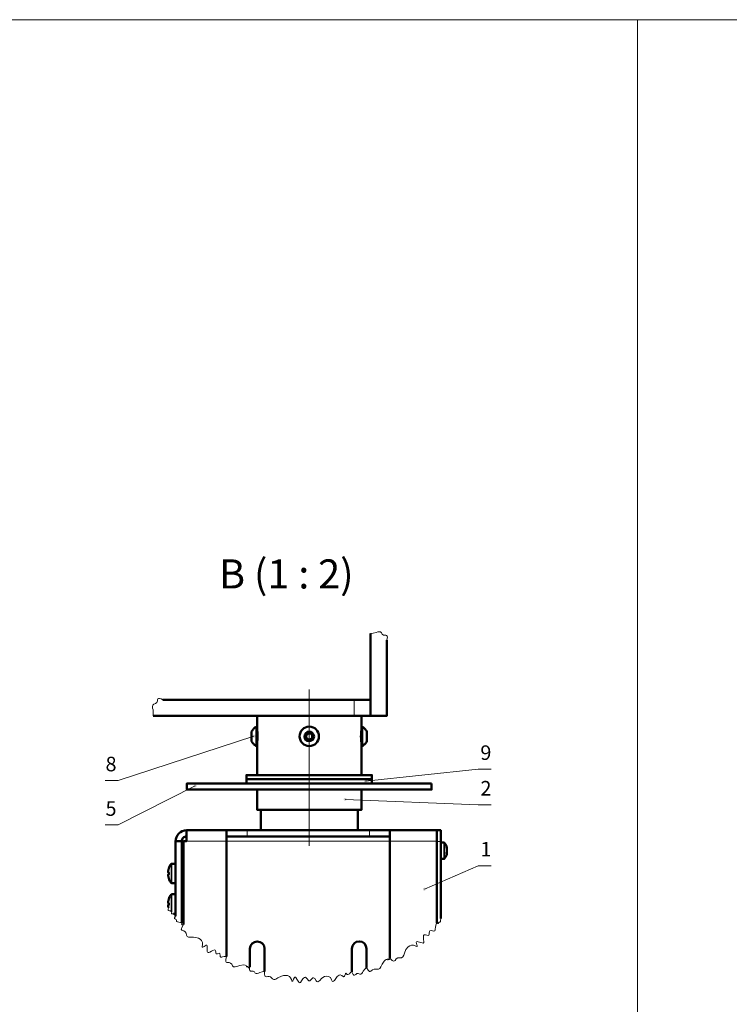
# Model space of a CAD drawing. Units: millimetres. Extents: x 1085.1 to 1120.2, y 557.7 to 574.2.
# Drawn here: x 1090.8 to 1097.7, y 564.7 to 574.2 of the extents above; entities that cross this region are included whole.
import ezdxf

# ---------------------------------------------------------------- set-up
doc = ezdxf.new("R2010")
doc.units = ezdxf.units.MM
for name, color, linetype in [('PDF _Геометрия', 7, 'Continuous'), ('PDF _Сплошная заливка', 7, 'Continuous'), ('PDF _Текст', 7, 'Continuous')]:
    doc.layers.add(name, color=color, linetype=linetype)
doc.styles.add('PDF Arial', font='arial.ttf')

msp = doc.modelspace()

# ---------------------------------------------------------------- hatches: boundary and pattern name
at = {"layer": 'PDF _Сплошная заливка', "transparency": 33554559}
h = msp.add_hatch(color=256, dxfattribs=at)
h.paths.add_polyline_path([(1091.6931, 563.1567), (1091.6889, 563.1553), (1091.6861, 563.1539), (1091.6833, 563.1511), (1091.682, 563.1484), (1091.6806, 563.1456), (1091.6806, 563.1414), (1091.682, 563.1386), (1091.6833, 563.1359), (1091.6847, 563.1331), (1091.6875, 563.1303), (1091.6903, 563.1289), (1091.6945, 563.1289), (1091.6972, 563.1289), (1091.7014, 563.1289), (1091.7042, 563.1317), (1091.7056, 563.1331), (1091.7083, 563.1359), (1091.7083, 563.14), (1091.7097, 563.1428), (1091.7083, 563.147), (1091.707, 563.1497), (1091.7056, 563.1525), (1091.7028, 563.1539), (1091.7, 563.1553), (1091.6958, 563.1567), (1091.6931, 563.1567), (1091.6945, 563.1428)], flags=0)
h.paths.add_polyline_path([(1091.1181, 563.1053), (1091.1153, 563.1025), (1091.1139, 563.0997), (1091.1139, 563.097), (1091.1139, 563.0928), (1091.1153, 563.09), (1091.1167, 563.0872), (1091.1195, 563.0845), (1091.1222, 563.0831), (1091.125, 563.0817), (1091.1292, 563.0817), (1091.132, 563.0817), (1091.1347, 563.0831), (1091.1375, 563.0859), (1091.1403, 563.0886), (1091.1417, 563.0914), (1091.1417, 563.0942), (1091.1417, 563.0984), (1091.1403, 563.1011), (1091.1389, 563.1039), (1091.1361, 563.1067), (1091.1333, 563.1081), (1091.1306, 563.1095), (1091.1264, 563.1095), (1091.1236, 563.1095), (1091.1208, 563.1081), (1091.1181, 563.1053), (1091.1278, 563.0956)], flags=0)
h.paths.add_polyline_path([(1090.9597, 562.7775), (1090.9583, 562.7747), (1090.957, 562.772), (1090.957, 562.7678), (1090.9583, 562.765), (1090.9597, 562.7622), (1090.9611, 562.7595), (1090.9639, 562.7581), (1090.9681, 562.7567), (1090.9708, 562.7553), (1090.9736, 562.7567), (1090.9778, 562.7567), (1090.9806, 562.7595), (1090.982, 562.7622), (1090.9847, 562.765), (1090.9847, 562.7678), (1090.9847, 562.772), (1090.9847, 562.7747), (1090.9833, 562.7775), (1090.9806, 562.7803), (1090.9778, 562.7817), (1090.975, 562.7831), (1090.9708, 562.7845), (1090.9681, 562.7831), (1090.9653, 562.7831), (1090.9625, 562.7803), (1090.9597, 562.7775), (1090.9708, 562.7706)], flags=0)
h.paths.add_polyline_path([(1094.7222, 565.84), (1094.725, 565.8359), (1094.7264, 565.8345), (1094.7292, 565.8317), (1094.7333, 565.8317), (1094.7361, 565.8303), (1094.7403, 565.8317), (1094.7431, 565.8331), (1094.7458, 565.8345), (1094.7472, 565.8372), (1094.7486, 565.84), (1094.75, 565.8442), (1094.75, 565.847), (1094.7486, 565.8511), (1094.7472, 565.8539), (1094.7445, 565.8553), (1094.7417, 565.8581), (1094.7389, 565.8595), (1094.7347, 565.8595), (1094.732, 565.8581), (1094.7292, 565.8567), (1094.7264, 565.8553), (1094.7236, 565.8525), (1094.7222, 565.8497), (1094.7222, 565.8456), (1094.7222, 565.8428), (1094.7222, 565.84), (1094.7361, 565.8456)], flags=0)
h.paths.add_polyline_path([(1093.957, 566.7109), (1093.9583, 566.7081), (1093.9583, 566.7039), (1093.9611, 566.7011), (1093.9625, 566.6997), (1093.9667, 566.697), (1093.9695, 566.697), (1093.9722, 566.697), (1093.9764, 566.697), (1093.9792, 566.6984), (1093.982, 566.7011), (1093.9833, 566.7039), (1093.9847, 566.7067), (1093.9861, 566.7095), (1093.9861, 566.7136), (1093.9847, 566.7164), (1093.982, 566.7192), (1093.9806, 566.722), (1093.9778, 566.7234), (1093.9736, 566.7247), (1093.9708, 566.7247), (1093.9667, 566.7234), (1093.9639, 566.722), (1093.9611, 566.7206), (1093.9597, 566.7178), (1093.9583, 566.715), (1093.957, 566.7109), (1093.9722, 566.7109)], flags=0)
h.paths.add_polyline_path([(1094.1542, 566.8845), (1094.1556, 566.8803), (1094.157, 566.8775), (1094.1583, 566.8747), (1094.1611, 566.8734), (1094.1653, 566.872), (1094.1681, 566.8706), (1094.1722, 566.872), (1094.175, 566.8734), (1094.1778, 566.8747), (1094.1806, 566.8775), (1094.182, 566.8803), (1094.182, 566.8831), (1094.182, 566.8872), (1094.182, 566.89), (1094.1806, 566.8928), (1094.1778, 566.8956), (1094.175, 566.8984), (1094.1722, 566.8984), (1094.1681, 566.8997), (1094.1653, 566.8997), (1094.1625, 566.8984), (1094.1597, 566.8956), (1094.157, 566.8928), (1094.1556, 566.89), (1094.1542, 566.8872), (1094.1542, 566.8845), (1094.1681, 566.8859)], flags=0)
h.paths.add_polyline_path([(1092.5361, 566.847), (1092.5347, 566.8497), (1092.532, 566.8525), (1092.5292, 566.8539), (1092.525, 566.8553), (1092.5222, 566.8553), (1092.5195, 566.8539), (1092.5153, 566.8525), (1092.5139, 566.8497), (1092.5111, 566.847), (1092.5097, 566.8442), (1092.5097, 566.8414), (1092.5097, 566.8372), (1092.5111, 566.8345), (1092.5125, 566.8317), (1092.5153, 566.8289), (1092.5181, 566.8275), (1092.5222, 566.8261), (1092.525, 566.8261), (1092.5292, 566.8275), (1092.532, 566.8289), (1092.5347, 566.8317), (1092.5361, 566.8345), (1092.5375, 566.8372), (1092.5375, 566.84), (1092.5375, 566.8442), (1092.5361, 566.847), (1092.5236, 566.8414)], flags=0)
h.paths.add_polyline_path([(1093.1056, 567.3247), (1093.1042, 567.3289), (1093.1014, 567.3303), (1093.1, 567.3331), (1093.0958, 567.3345), (1093.0931, 567.3345), (1093.0889, 567.3345), (1093.0861, 567.3331), (1093.0833, 567.3317), (1093.0806, 567.3289), (1093.0792, 567.3261), (1093.0778, 567.3234), (1093.0778, 567.3192), (1093.0792, 567.3164), (1093.0806, 567.3136), (1093.082, 567.3109), (1093.0847, 567.3081), (1093.0875, 567.3067), (1093.0917, 567.3067), (1093.0945, 567.3067), (1093.0986, 567.3081), (1093.1014, 567.3095), (1093.1028, 567.3122), (1093.1056, 567.315), (1093.1056, 567.3192), (1093.107, 567.322), (1093.1056, 567.3247), (1093.0917, 567.3206)], flags=0)

# ---------------------------------------------------------------- linework, layer by layer
at = {"layer": 'PDF _Геометрия', "lineweight": 18}
for points in [[(1096.7931, 557.6942), (1085.1014, 557.6942), (1085.1014, 574.2289), (1096.7931, 574.2289)], [(1108.4847, 557.6942), (1096.7931, 557.6942), (1096.7931, 574.2289), (1108.4847, 574.2289)]]:
    msp.add_lwpolyline(points, close=True, dxfattribs=at)
for points in [[(1094.3736, 568.2442), (1094.3778, 568.2622), (1094.3792, 568.2775), (1094.3778, 568.2859), (1094.3722, 568.29), (1094.3653, 568.2928), (1094.3556, 568.2928), (1094.3417, 568.2942), (1094.3292, 568.3039), (1094.3208, 568.3178), (1094.3111, 568.3261), (1094.3, 568.3275), (1094.2861, 568.3247), (1094.2708, 568.3192), (1094.2417, 568.3136), (1094.2153, 568.3109)], [(1092.2139, 567.672), (1092.1958, 567.6789), (1092.1792, 567.6845), (1092.1708, 567.6831), (1092.1639, 567.6789), (1092.1611, 567.6706), (1092.1597, 567.6609), (1092.1556, 567.6456), (1092.1431, 567.6345), (1092.1264, 567.6275), (1092.1167, 567.6192), (1092.1139, 567.6067), (1092.1139, 567.5914), (1092.1181, 567.5747), (1092.1195, 567.5428), (1092.1181, 567.515)], [(1093.6259, 566.2633), (1093.6259, 567.77)], [(1094.0583, 567.515), (1094.0583, 567.672)], [(1091.6556, 566.8928), (1091.7806, 566.8928), (1093.0917, 567.3206)], [(1095.3806, 567.0025), (1095.2556, 567.0025), (1094.1681, 566.8859)], [(1091.6556, 566.4636), (1091.7806, 566.4636), (1092.5236, 566.8414)], [(1095.3806, 566.6581), (1095.2556, 566.6581), (1093.9722, 566.7109)], [(1093.025, 566.4122), (1093.025, 566.3525)], [(1094.2056, 566.3525), (1094.2056, 566.4122)], [(1094.8556, 566.3067), (1094.4028, 566.3067), (1092.8278, 566.3067), (1092.4403, 566.3067)], [(1094.8945, 566.3053), (1094.8556, 566.3053)], [(1094.925, 566.2942), (1094.925, 566.2928), (1094.925, 566.2872), (1094.925, 566.2747), (1094.925, 566.2567), (1094.925, 566.2359), (1094.925, 566.2122), (1094.925, 566.1886), (1094.925, 566.1678), (1094.925, 566.1511), (1094.925, 566.1414), (1094.925, 566.1359)], [(1094.9306, 566.2914), (1094.9306, 566.2872), (1094.9306, 566.2761), (1094.9306, 566.2595), (1094.9306, 566.2372), (1094.9306, 566.215), (1094.9306, 566.1914), (1094.9306, 566.1706), (1094.9306, 566.1539), (1094.9306, 566.1428), (1094.9306, 566.14)], [(1092.2917, 565.9067), (1092.2917, 565.9081), (1092.2917, 565.915), (1092.2917, 565.9289), (1092.2917, 565.9484), (1092.2917, 565.972), (1092.2917, 565.997), (1092.2917, 566.022), (1092.2917, 566.0456), (1092.2917, 566.065), (1092.2917, 566.0789), (1092.2917, 566.0859)], [(1092.2986, 565.9025), (1092.2986, 565.9053), (1092.2986, 565.9136), (1092.2986, 565.9289), (1092.2986, 565.9484), (1092.2986, 565.972), (1092.2986, 565.997), (1092.2986, 566.022), (1092.2986, 566.0456), (1092.2986, 566.065), (1092.2986, 566.0803), (1092.2986, 566.0886), (1092.2986, 566.09)], [(1095.3806, 566.0706), (1095.2556, 566.0706), (1094.7361, 565.8456)], [(1092.2917, 565.6372), (1092.2917, 565.6525), (1092.2917, 565.6761), (1092.2917, 565.7011), (1092.2917, 565.7261), (1092.2917, 565.7497), (1092.2917, 565.7692), (1092.2917, 565.7831), (1092.2917, 565.79), (1092.2917, 565.7914)], [(1092.2986, 565.6275), (1092.2986, 565.6331), (1092.2986, 565.6525), (1092.2986, 565.6761), (1092.2986, 565.7011), (1092.2986, 565.7261), (1092.2986, 565.7497), (1092.2986, 565.7692), (1092.2986, 565.7845), (1092.2986, 565.7928), (1092.2986, 565.7956)], [(1092.2667, 565.6678), (1092.2625, 565.6484), (1092.2653, 565.6386), (1092.2778, 565.6359), (1092.2917, 565.6372), (1092.2889, 565.6317), (1092.2903, 565.6289), (1092.2945, 565.6275), (1092.2986, 565.6275), (1092.2958, 565.615), (1092.2972, 565.6081), (1092.3056, 565.6067), (1092.3153, 565.6081)], [(1092.3361, 565.5831), (1092.3264, 565.5692), (1092.325, 565.565), (1092.3264, 565.5609), (1092.3333, 565.5567), (1092.3403, 565.5525), (1092.3431, 565.5456), (1092.3445, 565.5372), (1092.3472, 565.5317), (1092.3528, 565.5289), (1092.3681, 565.5261), (1092.382, 565.5234), (1092.3945, 565.5192), (1092.3931, 565.5067), (1092.3958, 565.5011), (1092.4042, 565.5011), (1092.4111, 565.5025), (1092.3945, 565.4747), (1092.3917, 565.4664), (1092.3903, 565.4581), (1092.3972, 565.4484), (1092.4139, 565.4428), (1092.4292, 565.4331), (1092.4361, 565.4192), (1092.4403, 565.4025), (1092.4486, 565.3886), (1092.4611, 565.3831), (1092.4792, 565.3817), (1092.507, 565.3817), (1092.532, 565.3789), (1092.5556, 565.372), (1092.5722, 565.3622), (1092.5861, 565.3497), (1092.5945, 565.3317), (1092.5945, 565.3095), (1092.5931, 565.2928), (1092.5931, 565.2872), (1092.5931, 565.2845), (1092.5945, 565.2845), (1092.5958, 565.2845), (1092.6, 565.2859), (1092.6125, 565.2928), (1092.6292, 565.3039), (1092.6333, 565.3053), (1092.6375, 565.3039), (1092.6403, 565.2956), (1092.6417, 565.2845), (1092.6417, 565.2636), (1092.6417, 565.2428), (1092.6445, 565.2372), (1092.6486, 565.2345), (1092.6556, 565.2345), (1092.6653, 565.2372), (1092.6806, 565.2456), (1092.6958, 565.2525), (1092.7097, 565.2581), (1092.7181, 565.2567), (1092.7222, 565.2511), (1092.7236, 565.2414), (1092.725, 565.2303), (1092.7278, 565.222), (1092.7347, 565.2206), (1092.7403, 565.222), (1092.7556, 565.2261), (1092.7611, 565.2247), (1092.7639, 565.2206), (1092.7653, 565.2067), (1092.7667, 565.1956), (1092.7708, 565.19), (1092.7806, 565.19), (1092.7889, 565.1928), (1092.8042, 565.1942), (1092.8278, 565.1942), (1092.8208, 565.165), (1092.8208, 565.1484), (1092.8236, 565.1414), (1092.8306, 565.1386), (1092.8528, 565.1372), (1092.8667, 565.1317), (1092.8778, 565.1206), (1092.8861, 565.1067), (1092.8958, 565.097), (1092.9111, 565.0942), (1092.9278, 565.0984), (1092.957, 565.1081), (1092.9903, 565.1136), (1093.0056, 565.1122), (1093.0167, 565.1081), (1093.0195, 565.1011), (1093.0208, 565.0956), (1093.0208, 565.0942), (1093.0222, 565.0942), (1093.0236, 565.0942), (1093.0278, 565.0997), (1093.0292, 565.1011), (1093.0306, 565.1011), (1093.0306, 565.0997), (1093.032, 565.0984), (1093.0333, 565.0914), (1093.0347, 565.0872), (1093.0361, 565.0859), (1093.0375, 565.0859), (1093.0389, 565.0859), (1093.0458, 565.0928), (1093.0528, 565.0956), (1093.05, 565.0803), (1093.05, 565.0664), (1093.0514, 565.0595), (1093.057, 565.0553), (1093.0708, 565.0553), (1093.0833, 565.0539), (1093.0958, 565.047), (1093.1042, 565.0359), (1093.1125, 565.0303), (1093.1236, 565.0303), (1093.1347, 565.0331), (1093.1472, 565.04), (1093.1708, 565.047), (1093.1945, 565.0511), (1093.1931, 565.0289), (1093.1958, 565.0095), (1093.2014, 565.0011), (1093.2111, 564.9984), (1093.225, 565.0011), (1093.2389, 565.0025), (1093.2514, 564.9984), (1093.2625, 564.9886), (1093.2722, 564.9789), (1093.282, 564.9734), (1093.2931, 564.9734), (1093.3042, 564.9775), (1093.3236, 564.9886), (1093.357, 565.0053), (1093.3764, 565.0109), (1093.3958, 565.0136), (1093.4167, 565.0109), (1093.4333, 565.0025), (1093.4458, 564.9886), (1093.4528, 564.9734), (1093.4583, 564.9609), (1093.4611, 564.9581), (1093.4625, 564.9581), (1093.4653, 564.9595), (1093.4681, 564.9622), (1093.4736, 564.9761), (1093.482, 564.9914), (1093.4875, 564.9956), (1093.4917, 564.9956), (1093.4958, 564.9914), (1093.5056, 564.9761), (1093.5167, 564.9581), (1093.5264, 564.9456), (1093.5333, 564.9414), (1093.5403, 564.9456), (1093.5514, 564.9595), (1093.5625, 564.9789), (1093.5695, 564.9872), (1093.5778, 564.9942), (1093.5889, 564.9956), (1093.5986, 564.9872), (1093.607, 564.9761), (1093.6139, 564.9664), (1093.6208, 564.9609), (1093.6264, 564.9595), (1093.632, 564.9609), (1093.6417, 564.9692), (1093.65, 564.9789), (1093.6597, 564.9886), (1093.6667, 564.99), (1093.6778, 564.9817), (1093.6917, 564.9622), (1093.7, 564.9539), (1093.707, 564.9511), (1093.7181, 564.9567), (1093.7278, 564.965), (1093.7431, 564.9817), (1093.757, 564.9928), (1093.7722, 565.0011), (1093.7917, 565.0053), (1093.8111, 565.0025), (1093.8292, 564.9914), (1093.8403, 564.9706), (1093.8472, 564.9581), (1093.8528, 564.9539), (1093.8597, 564.9567), (1093.8681, 564.965), (1093.882, 564.9831), (1093.8958, 565.0011), (1093.9125, 565.015), (1093.925, 565.0178), (1093.9389, 565.0122), (1093.9514, 565.0025), (1093.957, 564.9997), (1093.9625, 565.0011), (1093.9667, 565.0067), (1093.9695, 565.0136), (1093.9736, 565.0275), (1093.9764, 565.0317), (1093.9792, 565.0331), (1093.982, 565.0317), (1093.9861, 565.0289), (1093.9917, 565.0234), (1093.9986, 565.022), (1094.0056, 565.0247), (1094.0125, 565.0289), (1094.0236, 565.04), (1094.0361, 565.047), (1094.0431, 565.0331), (1094.05, 565.0206), (1094.0556, 565.0164), (1094.0625, 565.0164), (1094.075, 565.0234), (1094.0847, 565.0303), (1094.0986, 565.0303), (1094.1125, 565.0261), (1094.1222, 565.0261), (1094.132, 565.0317), (1094.1389, 565.0414), (1094.1458, 565.0525), (1094.1625, 565.072), (1094.1778, 565.0886), (1094.1931, 565.0636), (1094.2056, 565.0511), (1094.2125, 565.0497), (1094.2208, 565.0525), (1094.2361, 565.0664), (1094.25, 565.0747), (1094.2653, 565.0747), (1094.2806, 565.072), (1094.2945, 565.072), (1094.3056, 565.0803), (1094.3153, 565.0942), (1094.3292, 565.122), (1094.3472, 565.1511), (1094.357, 565.1595), (1094.3681, 565.1664), (1094.375, 565.1664), (1094.382, 565.1622), (1094.3833, 565.1609), (1094.3833, 565.1622), (1094.3833, 565.165), (1094.3833, 565.1678), (1094.3833, 565.1706), (1094.3833, 565.172), (1094.3847, 565.172), (1094.3861, 565.172), (1094.3931, 565.1678), (1094.3958, 565.1664), (1094.3986, 565.1664), (1094.4, 565.1678), (1094.4, 565.1775), (1094.4028, 565.1831), (1094.4139, 565.1692), (1094.425, 565.1581), (1094.4333, 565.1525), (1094.4403, 565.1497), (1094.4472, 565.1525), (1094.4528, 565.1581), (1094.4653, 565.1734), (1094.4806, 565.1817), (1094.5, 565.1817), (1094.5167, 565.1817), (1094.5292, 565.1914), (1094.5375, 565.2081), (1094.5431, 565.2275), (1094.5583, 565.2622), (1094.5792, 565.29), (1094.5945, 565.2997), (1094.6125, 565.3053), (1094.632, 565.3039), (1094.6528, 565.2942), (1094.6625, 565.2914), (1094.6653, 565.2914), (1094.6667, 565.2928), (1094.6667, 565.297), (1094.6639, 565.3081), (1094.6597, 565.3192), (1094.6583, 565.3303), (1094.6597, 565.3372), (1094.6681, 565.3386), (1094.6764, 565.3372), (1094.7014, 565.3289), (1094.7139, 565.3261), (1094.7236, 565.3247), (1094.7292, 565.3261), (1094.732, 565.3303), (1094.732, 565.3428), (1094.7292, 565.3567), (1094.7264, 565.3831), (1094.7278, 565.3984), (1094.7347, 565.4039), (1094.7458, 565.4039), (1094.7597, 565.4011), (1094.7722, 565.3984), (1094.7806, 565.4025), (1094.7833, 565.4109), (1094.7833, 565.4206), (1094.7847, 565.4372), (1094.7889, 565.4442), (1094.8, 565.4456), (1094.8139, 565.4428), (1094.8264, 565.44), (1094.8361, 565.4414), (1094.8403, 565.4511), (1094.8417, 565.4636), (1094.8431, 565.4761), (1094.8472, 565.4984), (1094.8556, 565.5192), (1094.8653, 565.5136), (1094.8681, 565.5122), (1094.8708, 565.5136), (1094.8722, 565.5192), (1094.875, 565.5234), (1094.8792, 565.5261), (1094.8847, 565.5275), (1094.8889, 565.5289), (1094.8903, 565.5331), (1094.8917, 565.5428), (1094.8945, 565.5609)]]:
    msp.add_lwpolyline(points, dxfattribs=at)
at = {"layer": 'PDF _Геометрия', "lineweight": 50}
for points in [[(1094.3736, 568.2442), (1094.3736, 567.515), (1094.2153, 567.515), (1094.2153, 567.672), (1094.2153, 568.3109)], [(1094.2153, 567.672), (1094.2125, 567.672), (1094.2042, 567.672), (1094.1889, 567.672), (1094.1695, 567.672), (1094.1458, 567.672), (1094.1181, 567.672), (1094.0889, 567.672), (1094.0583, 567.672), (1092.2139, 567.672)], [(1094.2153, 567.515), (1094.2125, 567.515), (1094.2042, 567.515), (1094.1889, 567.515), (1094.1695, 567.515), (1094.1458, 567.515), (1094.1181, 567.515), (1094.0889, 567.515), (1094.0583, 567.515), (1092.1181, 567.515)], [(1093.1236, 567.515), (1093.1236, 567.4109), (1093.1153, 567.4109), (1093.1083, 567.4067), (1093.1014, 567.4025), (1093.0945, 567.397), (1093.0889, 567.3914), (1093.0833, 567.3859), (1093.0778, 567.3789), (1093.0736, 567.372), (1093.0695, 567.3636), (1093.0695, 567.3581), (1093.0695, 567.347), (1093.0695, 567.3303), (1093.0695, 567.3122), (1093.0695, 567.2956), (1093.0695, 567.2817), (1093.0695, 567.2734), (1093.0695, 567.2706), (1093.0736, 567.2636), (1093.0778, 567.2567), (1093.0833, 567.2497), (1093.0889, 567.2442), (1093.0945, 567.2386), (1093.1014, 567.2331), (1093.1083, 567.2275), (1093.1153, 567.2234), (1093.1236, 567.2234), (1093.1236, 566.9442)], [(1094.1278, 566.9442), (1094.1278, 567.2234), (1094.1347, 567.2234), (1094.1417, 567.2275), (1094.1486, 567.2331), (1094.1556, 567.2386), (1094.1611, 567.2442), (1094.1681, 567.2497), (1094.1722, 567.2567), (1094.1778, 567.2636), (1094.1806, 567.2706), (1094.1806, 567.2761), (1094.1806, 567.2886), (1094.1806, 567.3039), (1094.1806, 567.322), (1094.1806, 567.34), (1094.1806, 567.3539), (1094.1806, 567.3622), (1094.1806, 567.3636), (1094.1778, 567.372), (1094.1722, 567.3789), (1094.1681, 567.3859), (1094.1611, 567.3914), (1094.1556, 567.397), (1094.1486, 567.4025), (1094.1417, 567.4067), (1094.1347, 567.4109), (1094.1278, 567.4109), (1094.1278, 567.515)], [(1093.1153, 567.2234), (1093.1153, 567.2247), (1093.1153, 567.2303), (1093.1153, 567.2428), (1093.1153, 567.2595), (1093.1153, 567.2817), (1093.1153, 567.3067), (1093.1153, 567.3317), (1093.1153, 567.3567), (1093.1153, 567.3775), (1093.1153, 567.3956), (1093.1153, 567.4067), (1093.1153, 567.4109)], [(1093.1236, 567.2234), (1093.1236, 567.2247), (1093.1236, 567.2303), (1093.1236, 567.2428), (1093.1236, 567.2595), (1093.1236, 567.2817), (1093.1236, 567.3067), (1093.1236, 567.3317), (1093.1236, 567.3567), (1093.1236, 567.3775), (1093.1236, 567.3956), (1093.1236, 567.4067), (1093.1236, 567.4109)], [(1094.1278, 567.4109), (1094.1278, 567.4081), (1094.1278, 567.3997), (1094.1278, 567.3845), (1094.1278, 567.365), (1094.1278, 567.3414), (1094.1278, 567.3164), (1094.1278, 567.2914), (1094.1278, 567.2678), (1094.1278, 567.2484), (1094.1278, 567.2345), (1094.1278, 567.2261), (1094.1278, 567.2234)], [(1094.1347, 567.4109), (1094.1347, 567.4081), (1094.1347, 567.3997), (1094.1347, 567.3845), (1094.1347, 567.365), (1094.1347, 567.3414), (1094.1347, 567.3164), (1094.1347, 567.2914), (1094.1347, 567.2678), (1094.1347, 567.2484), (1094.1347, 567.2345), (1094.1347, 567.2261), (1094.1347, 567.2234)], [(1093.1236, 567.372), (1093.1236, 567.3692), (1093.125, 567.3595), (1093.125, 567.347), (1093.1264, 567.3289), (1093.1264, 567.3178), (1093.1264, 567.2997), (1093.125, 567.2845), (1093.1236, 567.272), (1093.1236, 567.265), (1093.1236, 567.2636)], [(1094.1278, 567.2636), (1094.1264, 567.2664), (1094.1264, 567.2747), (1094.125, 567.2886), (1094.125, 567.3053), (1094.1236, 567.3178), (1094.125, 567.3359), (1094.125, 567.3511), (1094.1264, 567.3636), (1094.1264, 567.3706)], [(1094.2306, 566.865), (1094.2306, 566.9039), (1094.2306, 566.9442), (1094.2292, 566.9442), (1094.2222, 566.9442), (1094.2083, 566.9442), (1094.1875, 566.9442), (1094.1597, 566.9442), (1094.1264, 566.9442), (1094.0861, 566.9442), (1094.0417, 566.9442), (1093.9917, 566.9442), (1093.9375, 566.9442), (1093.8792, 566.9442), (1093.8181, 566.9442), (1093.7556, 566.9442), (1093.6903, 566.9442), (1093.625, 566.9442), (1093.5597, 566.9442), (1093.4945, 566.9442), (1093.432, 566.9442), (1093.3708, 566.9442), (1093.3125, 566.9442), (1093.2583, 566.9442), (1093.2083, 566.9442), (1093.1639, 566.9442), (1093.1236, 566.9442), (1093.0903, 566.9442), (1093.0625, 566.9442), (1093.0417, 566.9442), (1093.0278, 566.9442), (1093.0208, 566.9442), (1093.0195, 566.9442), (1093.0195, 566.9039), (1093.0195, 566.865)], [(1093.1236, 566.8053), (1093.1236, 566.6095), (1093.1292, 566.6095), (1093.1403, 566.6095), (1093.1597, 566.6095), (1093.1861, 566.6095), (1093.2167, 566.6095), (1093.2542, 566.6095), (1093.2972, 566.6095), (1093.3445, 566.6095), (1093.3958, 566.6095), (1093.45, 566.6095), (1093.507, 566.6095), (1093.5653, 566.6095), (1093.625, 566.6095), (1093.6847, 566.6095), (1093.7431, 566.6095), (1093.8, 566.6095), (1093.8542, 566.6095), (1093.9056, 566.6095), (1093.9528, 566.6095), (1093.9958, 566.6095), (1094.0333, 566.6095), (1094.0653, 566.6095), (1094.0903, 566.6095), (1094.1097, 566.6095), (1094.1222, 566.6095), (1094.1264, 566.6095), (1094.1278, 566.6095), (1094.1278, 566.8053)], [(1093.157, 566.6095), (1093.157, 566.4122)], [(1094.0931, 566.4122), (1094.0931, 566.6095)], [(1092.3361, 566.3067), (1092.3375, 566.3275), (1092.3445, 566.347), (1092.3542, 566.365), (1092.3667, 566.3817), (1092.382, 566.3942), (1092.4, 566.4039), (1092.4208, 566.4095), (1092.4403, 566.4122)], [(1092.3945, 566.3067), (1092.3958, 566.3164), (1092.3986, 566.3247), (1092.4028, 566.3331), (1092.4083, 566.34), (1092.4153, 566.3456), (1092.4236, 566.3497), (1092.432, 566.3525), (1092.4403, 566.3525)], [(1092.8278, 566.4122), (1092.4403, 566.4122), (1092.4403, 566.4095), (1092.4403, 566.4039), (1092.4403, 566.3942), (1092.4403, 566.3817), (1092.4403, 566.365), (1092.4403, 566.347), (1092.4403, 566.3275), (1092.4403, 566.3067), (1092.4111, 566.3067), (1092.4111, 565.5025)], [(1092.8278, 565.1942), (1092.8278, 566.3067), (1092.8278, 566.3164), (1092.8278, 566.3247), (1092.8278, 566.3331), (1092.8278, 566.34), (1092.8278, 566.3456), (1092.8278, 566.3497), (1092.8278, 566.3525)], [(1094.8945, 565.5609), (1094.8945, 566.3053), (1094.8945, 566.3261), (1094.8945, 566.347), (1094.8945, 566.365), (1094.8945, 566.3803), (1094.8945, 566.3942), (1094.8945, 566.4039), (1094.8945, 566.4095), (1094.8945, 566.4122), (1094.8556, 566.4122), (1094.8556, 566.4095), (1094.8556, 566.4039), (1094.8556, 566.3942), (1094.8556, 566.3803), (1094.8556, 566.365), (1094.8556, 566.347), (1094.8556, 566.3261), (1094.8556, 566.3053), (1094.8556, 565.5192), (1094.8556, 566.3067), (1094.8556, 566.3275), (1094.8556, 566.347), (1094.8556, 566.365), (1094.8556, 566.3817), (1094.8556, 566.3942), (1094.8556, 566.4039), (1094.8556, 566.4095), (1094.8556, 566.4122), (1094.4028, 566.4122)], [(1094.4028, 565.1831), (1094.4028, 566.3067), (1094.4028, 566.3164), (1094.4028, 566.3247), (1094.4028, 566.3331), (1094.4028, 566.34), (1094.4028, 566.3456), (1094.4028, 566.3497), (1094.4028, 566.3525)], [(1092.3945, 565.5192), (1092.3945, 566.3067), (1092.3361, 566.3067), (1092.3361, 565.5831)], [(1094.8945, 566.1359), (1094.925, 566.1359), (1094.9264, 566.1359), (1094.9264, 566.1372), (1094.9278, 566.1372), (1094.9292, 566.1372), (1094.9292, 566.1386), (1094.9306, 566.1386), (1094.9306, 566.14), (1094.9347, 566.1456), (1094.9389, 566.1525), (1094.9431, 566.1595), (1094.9458, 566.1664), (1094.9486, 566.1734), (1094.9514, 566.1803), (1094.9528, 566.1872), (1094.9542, 566.1956), (1094.9542, 566.197), (1094.9542, 566.1956), (1094.9528, 566.1942), (1094.9528, 566.1914), (1094.9528, 566.19), (1094.9514, 566.1886), (1094.9514, 566.1872), (1094.95, 566.1859), (1094.95, 566.1831), (1094.95, 566.1859), (1094.95, 566.1872), (1094.95, 566.19), (1094.95, 566.1914), (1094.95, 566.1942), (1094.95, 566.1956), (1094.95, 566.1984), (1094.95, 566.1997), (1094.95, 566.2011), (1094.9514, 566.2039), (1094.9514, 566.2053), (1094.9528, 566.2067), (1094.9528, 566.2081), (1094.9528, 566.2095), (1094.9542, 566.2109), (1094.9542, 566.2136), (1094.9542, 566.215), (1094.9542, 566.2164), (1094.9542, 566.2178), (1094.9542, 566.2192), (1094.9542, 566.2206), (1094.9542, 566.222), (1094.9542, 566.2234), (1094.9542, 566.2247), (1094.9528, 566.2275), (1094.9528, 566.2289), (1094.9528, 566.2317), (1094.9514, 566.2345), (1094.9514, 566.2359), (1094.95, 566.2386), (1094.95, 566.24), (1094.95, 566.2414), (1094.95, 566.2442), (1094.95, 566.2456), (1094.95, 566.247), (1094.95, 566.2484), (1094.95, 566.2497), (1094.95, 566.2511), (1094.95, 566.2525), (1094.95, 566.2497), (1094.9514, 566.2484), (1094.9514, 566.2456), (1094.9528, 566.2442), (1094.9528, 566.2414), (1094.9528, 566.24), (1094.9542, 566.2372), (1094.9542, 566.2345), (1094.9528, 566.2428), (1094.9514, 566.2497), (1094.9486, 566.2567), (1094.9458, 566.265), (1094.9431, 566.272), (1094.9389, 566.2775), (1094.9347, 566.2845), (1094.9306, 566.2914), (1094.9292, 566.2928), (1094.9278, 566.2928), (1094.9264, 566.2942), (1094.925, 566.2942), (1094.8945, 566.2942)], [(1092.3945, 566.1942), (1092.4111, 566.1942)], [(1094.9514, 566.197), (1094.9528, 566.1984), (1094.9528, 566.2011), (1094.9528, 566.2025), (1094.9542, 566.2053), (1094.9542, 566.2081), (1094.9542, 566.2095), (1094.9542, 566.2109), (1094.9542, 566.2122), (1094.9542, 566.2136)], [(1094.9542, 566.2331), (1094.9542, 566.2345)], [(1092.3361, 566.09), (1092.2986, 566.09), (1092.2972, 566.09), (1092.2958, 566.09), (1092.2945, 566.09), (1092.2945, 566.0886), (1092.2931, 566.0886), (1092.2917, 566.0872), (1092.2917, 566.0859), (1092.2875, 566.0817), (1092.2847, 566.0761), (1092.2806, 566.0692), (1092.2778, 566.0636), (1092.275, 566.0581), (1092.2736, 566.0525), (1092.2708, 566.0456), (1092.2695, 566.04), (1092.2681, 566.0372), (1092.2681, 566.0331), (1092.2667, 566.0303), (1092.2667, 566.0275), (1092.2653, 566.0234), (1092.2653, 566.0206), (1092.2653, 566.0178), (1092.2639, 566.015), (1092.2639, 566.0136), (1092.2639, 566.0122), (1092.2639, 566.0109), (1092.2639, 566.0095), (1092.2639, 566.0081), (1092.2639, 566.0067), (1092.2653, 566.0067), (1092.2667, 566.0067), (1092.2681, 566.0067), (1092.2695, 566.0067), (1092.2695, 566.0039), (1092.2695, 566.0011), (1092.2695, 565.9997), (1092.2695, 565.997), (1092.2695, 565.9942), (1092.2695, 565.9914), (1092.2695, 565.9886), (1092.2695, 565.9859), (1092.2681, 565.9859), (1092.2667, 565.9859), (1092.2653, 565.9859), (1092.2639, 565.9859), (1092.2639, 565.9845), (1092.2639, 565.9831), (1092.2639, 565.9817), (1092.2639, 565.9803), (1092.2639, 565.9789), (1092.2653, 565.9761), (1092.2653, 565.972), (1092.2653, 565.9692), (1092.2667, 565.9664), (1092.2667, 565.9636), (1092.2681, 565.9595), (1092.2681, 565.9567), (1092.2695, 565.9539), (1092.2708, 565.947), (1092.2736, 565.9414), (1092.275, 565.9359), (1092.2778, 565.9289), (1092.2806, 565.9234), (1092.2847, 565.9178), (1092.2875, 565.9122), (1092.2917, 565.9067), (1092.2931, 565.9053), (1092.2945, 565.9039), (1092.2958, 565.9039), (1092.2972, 565.9039), (1092.2986, 565.9025), (1092.3361, 565.9025)], [(1092.2695, 566.04), (1092.2695, 566.04)], [(1092.4111, 566.0553), (1092.3945, 566.0553)], [(1092.2695, 565.9539), (1092.2695, 565.9539)], [(1092.3361, 565.7956), (1092.2986, 565.7956), (1092.2972, 565.7942), (1092.2958, 565.7942), (1092.2945, 565.7942), (1092.2931, 565.7928), (1092.2917, 565.7914), (1092.2875, 565.7859), (1092.2847, 565.7803), (1092.2806, 565.7747), (1092.2778, 565.7692), (1092.275, 565.7622), (1092.2736, 565.7567), (1092.2708, 565.7511), (1092.2695, 565.7442), (1092.2681, 565.7414), (1092.2681, 565.7386), (1092.2667, 565.7345), (1092.2667, 565.7317), (1092.2653, 565.7289), (1092.2653, 565.7261), (1092.2653, 565.722), (1092.2639, 565.7192), (1092.2639, 565.7178), (1092.2639, 565.7164), (1092.2639, 565.715), (1092.2639, 565.7136), (1092.2639, 565.7122), (1092.2639, 565.7109), (1092.2653, 565.7109), (1092.2667, 565.7109), (1092.2681, 565.7109), (1092.2695, 565.7109), (1092.2695, 565.7095), (1092.2695, 565.7067), (1092.2695, 565.7039), (1092.2695, 565.7011), (1092.2695, 565.6984), (1092.2695, 565.697), (1092.2695, 565.6942), (1092.2695, 565.6914), (1092.2681, 565.6914), (1092.2667, 565.6914), (1092.2653, 565.6914), (1092.2639, 565.6914), (1092.2639, 565.69), (1092.2639, 565.6886), (1092.2639, 565.6872), (1092.2639, 565.6859), (1092.2639, 565.6845), (1092.2639, 565.6831), (1092.2653, 565.6803), (1092.2653, 565.6775), (1092.2653, 565.6747), (1092.2667, 565.6706), (1092.2667, 565.6678)], [(1092.2695, 565.7442), (1092.2695, 565.7442)], [(1092.3153, 565.6081), (1092.3361, 565.6081)]]:
    msp.add_lwpolyline(points, dxfattribs=at)
for points in [[(1093.5917, 567.3247), (1093.6153, 567.3497), (1093.6486, 567.3428), (1093.6583, 567.3095), (1093.6347, 567.2845), (1093.6014, 567.2928)], [(1093.6181, 567.2886), (1093.6222, 567.2886), (1093.6264, 567.2886), (1093.6292, 567.2886), (1093.6333, 567.2886), (1093.6375, 567.29), (1093.6403, 567.2928), (1093.6445, 567.2942), (1093.6472, 567.297), (1093.6486, 567.2997), (1093.6514, 567.3039), (1093.6528, 567.3067), (1093.6542, 567.3109), (1093.6542, 567.315), (1093.6542, 567.3178), (1093.6542, 567.322), (1093.6528, 567.3261), (1093.6514, 567.3303), (1093.65, 567.3331), (1093.6486, 567.3359), (1093.6458, 567.3386), (1093.6431, 567.3414), (1093.6389, 567.3442), (1093.6361, 567.3456), (1093.632, 567.347), (1093.6278, 567.347), (1093.6236, 567.347), (1093.6208, 567.347), (1093.6167, 567.3456), (1093.6125, 567.3442), (1093.6097, 567.3428), (1093.607, 567.34), (1093.6042, 567.3372), (1093.6014, 567.3345), (1093.5986, 567.3317), (1093.5972, 567.3275), (1093.5958, 567.3247), (1093.5958, 567.3206), (1093.5958, 567.3164), (1093.5958, 567.3122), (1093.5972, 567.3095), (1093.5986, 567.3053), (1093.6, 567.3025), (1093.6028, 567.2984), (1093.6056, 567.2956), (1093.6083, 567.2942), (1093.6111, 567.2914), (1093.6153, 567.29)], [(1094.8056, 566.865), (1094.8042, 566.865), (1094.7945, 566.865), (1094.7778, 566.865), (1094.7542, 566.865), (1094.725, 566.865), (1094.6889, 566.865), (1094.6458, 566.865), (1094.5972, 566.865), (1094.5431, 566.865), (1094.4833, 566.865), (1094.4195, 566.865), (1094.35, 566.865), (1094.2764, 566.865), (1094.1986, 566.865), (1094.1181, 566.865), (1094.0347, 566.865), (1093.9486, 566.865), (1093.8611, 566.865), (1093.7722, 566.865), (1093.682, 566.865), (1093.5903, 566.865), (1093.5, 566.865), (1093.4111, 566.865), (1093.3222, 566.865), (1093.2361, 566.865), (1093.1514, 566.865), (1093.0708, 566.865), (1092.9931, 566.865), (1092.9181, 566.865), (1092.8472, 566.865), (1092.782, 566.865), (1092.7208, 566.865), (1092.6653, 566.865), (1092.6153, 566.865), (1092.5722, 566.865), (1092.5333, 566.865), (1092.5028, 566.865), (1092.4778, 566.865), (1092.4597, 566.865), (1092.4486, 566.865), (1092.4445, 566.865), (1092.4445, 566.8053), (1092.4486, 566.8053), (1092.4597, 566.8053), (1092.4778, 566.8053), (1092.5028, 566.8053), (1092.5333, 566.8053), (1092.5722, 566.8053), (1092.6153, 566.8053), (1092.6653, 566.8053), (1092.7208, 566.8053), (1092.782, 566.8053), (1092.8472, 566.8053), (1092.9181, 566.8053), (1092.9931, 566.8053), (1093.0708, 566.8053), (1093.1514, 566.8053), (1093.2361, 566.8053), (1093.3222, 566.8053), (1093.4111, 566.8053), (1093.5, 566.8053), (1093.5903, 566.8053), (1093.682, 566.8053), (1093.7722, 566.8053), (1093.8611, 566.8053), (1093.9486, 566.8053), (1094.0347, 566.8053), (1094.1181, 566.8053), (1094.1986, 566.8053), (1094.2764, 566.8053), (1094.35, 566.8053), (1094.4195, 566.8053), (1094.4833, 566.8053), (1094.5431, 566.8053), (1094.5972, 566.8053), (1094.6458, 566.8053), (1094.6889, 566.8053), (1094.725, 566.8053), (1094.7542, 566.8053), (1094.7778, 566.8053), (1094.7945, 566.8053), (1094.8042, 566.8053), (1094.8056, 566.8053)], [(1093.625, 566.9039), (1093.6903, 566.9039), (1093.7556, 566.9039), (1093.8181, 566.9039), (1093.8792, 566.9039), (1093.9375, 566.9039), (1093.9917, 566.9039), (1094.0417, 566.9039), (1094.0861, 566.9039), (1094.1264, 566.9039), (1094.1597, 566.9039), (1094.1875, 566.9039), (1094.2083, 566.9039), (1094.2222, 566.9039), (1094.2292, 566.9039), (1094.2306, 566.9039), (1094.225, 566.9039), (1094.2139, 566.9039), (1094.1958, 566.9039), (1094.1695, 566.9039), (1094.1375, 566.9039), (1094.1, 566.9039), (1094.057, 566.9039), (1094.0083, 566.9039), (1093.9556, 566.9039), (1093.8986, 566.9039), (1093.8389, 566.9039), (1093.7764, 566.9039), (1093.7125, 566.9039), (1093.6472, 566.9039), (1093.582, 566.9039), (1093.5167, 566.9039), (1093.4528, 566.9039), (1093.3917, 566.9039), (1093.332, 566.9039), (1093.2764, 566.9039), (1093.225, 566.9039), (1093.1778, 566.9039), (1093.1375, 566.9039), (1093.1014, 566.9039), (1093.0708, 566.9039), (1093.0486, 566.9039), (1093.032, 566.9039), (1093.0222, 566.9039), (1093.0195, 566.9039), (1093.0208, 566.9039), (1093.0278, 566.9039), (1093.0417, 566.9039), (1093.0625, 566.9039), (1093.0903, 566.9039), (1093.1236, 566.9039), (1093.1639, 566.9039), (1093.2083, 566.9039), (1093.2583, 566.9039), (1093.3125, 566.9039), (1093.3708, 566.9039), (1093.432, 566.9039), (1093.4945, 566.9039), (1093.5597, 566.9039)], [(1092.8278, 566.4122), (1092.832, 566.4122), (1092.8431, 566.4122), (1092.8611, 566.4122), (1092.8861, 566.4122), (1092.9153, 566.4122), (1092.95, 566.4122), (1092.9861, 566.4122), (1093.025, 566.4122), (1094.2056, 566.4122), (1094.2445, 566.4122), (1094.2806, 566.4122), (1094.3153, 566.4122), (1094.3445, 566.4122), (1094.3695, 566.4122), (1094.3875, 566.4122), (1094.3986, 566.4122), (1094.4028, 566.4122), (1094.4028, 566.3525), (1094.3986, 566.3525), (1094.3875, 566.3525), (1094.3695, 566.3525), (1094.3445, 566.3525), (1094.3153, 566.3525), (1094.2806, 566.3525), (1094.2445, 566.3525), (1094.2056, 566.3525), (1093.025, 566.3525), (1092.9861, 566.3525), (1092.95, 566.3525), (1092.9153, 566.3525), (1092.8861, 566.3525), (1092.8611, 566.3525), (1092.8431, 566.3525), (1092.832, 566.3525), (1092.8278, 566.3525)]]:
    msp.add_lwpolyline(points, close=True, dxfattribs=at)
for points in [[(1093.1945, 565.0511), (1093.1945, 565.2706, 0.985402), (1093.0528, 565.2706), (1093.0528, 565.0956)], [(1094.1778, 565.0886), (1094.1778, 565.2706, 0.991661), (1094.0361, 565.2706), (1094.0361, 565.047)]]:
    msp.add_lwpolyline(points, format="xyb", dxfattribs=at)
for centre, radius in [((1093.6254, 567.3182), 0.0935), ((1093.6252, 567.3177), 0.0462)]:
    msp.add_circle(centre, radius, dxfattribs=at)

# ---------------------------------------------------------------- texts
at = {"layer": 'PDF _Текст', "attachment_point": 7, "style": 'PDF Arial'}
for s, insert, char_height in [('B (1 : 2)', (1092.7545, 568.6565), 0.28053), ('9', (1095.2763, 567.0471), 0.1403), ('8', (1091.6595, 566.9373), 0.1403), ('2', (1095.2769, 566.7039), 0.1403), ('5', (1091.6595, 566.5081), 0.1403), ('1', (1095.2769, 566.1162), 0.1403)]:
    msp.add_mtext(s, dxfattribs=dict(at, insert=insert, char_height=char_height))

doc.saveas('drawing.dxf')
